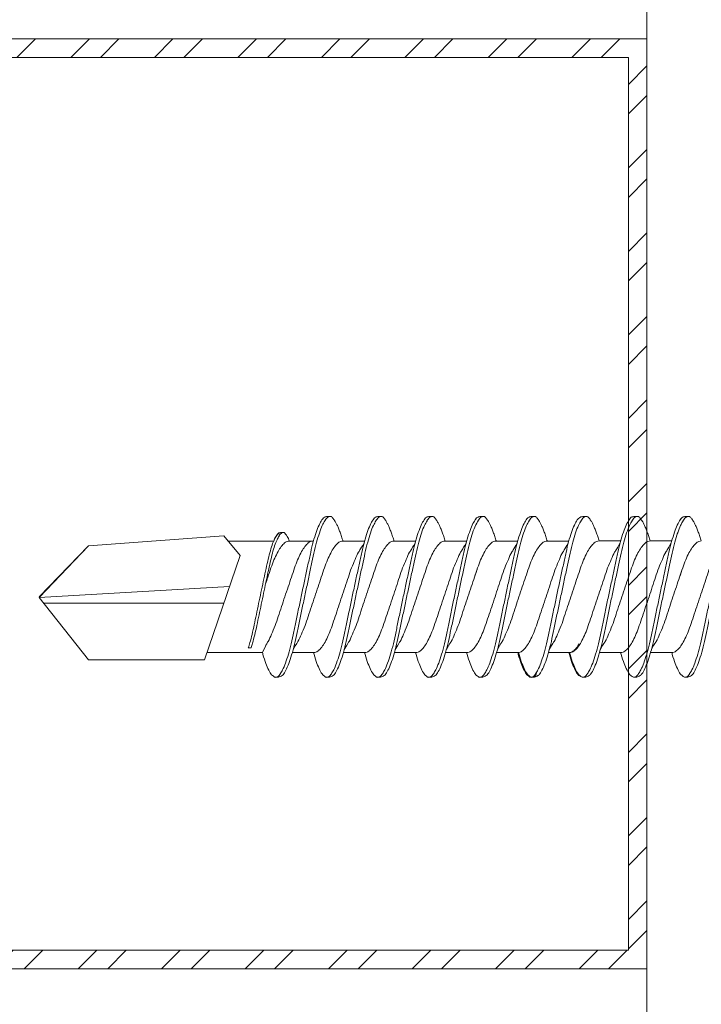
# Model space of a CAD drawing. Units: millimetres. Extents: x 1094 to 10557, y 932 to 3568.
# Drawn here: x 5043 to 5061, y 3123 to 3150 of the extents above; entities that cross this region are included whole.
import ezdxf

# ---------------------------------------------------------------- set-up
doc = ezdxf.new("R2010")
doc.units = ezdxf.units.MM
for name, color, linetype, lineweight in [('DLS_Profil', 6, 'Continuous', 0), ('DLS_Profil_C', 130, 'Continuous', 0), ('DLS_Vida', 251, 'Continuous', 0)]:
    doc.layers.add(name, color=color, linetype=linetype, lineweight=lineweight)

# ---------------------------------------------------------------- blocks, each defined once
blk = doc.blocks.new('DLS_Vida_DrillexSapkali')
at = {"color": 0, "linetype": 'Continuous', "lineweight": 15}
for p, q in [((15.033, 7.7), (14.593, 7.177)), ((15.033, 7.7), (18.672, 7.431)), ((2.986, 7.563), (3.565, 7.563)), ((4.359, 7.563), (4.939, 7.563)), ((5.755, 7.562), (6.334, 7.562)), ((7.128, 7.562), (7.707, 7.562)), ((8.501, 7.562), (9.08, 7.562)), ((9.874, 7.562), (10.453, 7.562)), ((11.247, 7.562), (11.827, 7.562)), ((12.621, 7.562), (13.265, 7.562)), ((13.691, 7.562), (14.917, 7.562)), ((18.672, 7.431), (20, 6.062)), ((14.593, 7.177), (15.549, 4.367)), ((20, 6.043), (14.877, 6.343)), ((15.029, 5.895), (19.883, 5.895)), ((18.672, 4.367), (20, 6.043)), ((2.986, 4.563), (3.555, 4.563)), ((2.986, 4.563), (3.555, 4.563)), ((4.359, 4.563), (4.929, 4.563)), ((5.732, 4.563), (6.302, 4.563)), ((5.754, 4.562), (6.302, 4.562)), ((7.127, 4.562), (7.697, 4.562)), ((8.5, 4.562), (9.07, 4.562)), ((8.5, 4.562), (9.07, 4.562)), ((9.874, 4.562), (10.444, 4.562)), ((11.247, 4.562), (11.817, 4.562)), ((12.62, 4.562), (13.19, 4.562)), ((13.993, 4.562), (15.482, 4.562)), ((14.3, 4.693), (14.374, 4.693)), ((15.549, 4.367), (18.672, 4.367))]:
    blk.add_line(p, q, dxfattribs=at)
at = {"color": 0}
blk.add_lwpolyline([(20, 6.043), (18.672, 7.431), (15.033, 7.7), (14.917, 7.562), (13.691, 7.562, 0.116833), (13.548, 7.779, 0.108838)], format="xyb", dxfattribs=at)
at = {"color": 0, "linetype": 'Continuous', "lineweight": 15}
for points, knots in [([(1.308, 8.21), (1.309, 8.21), (1.333, 8.205), (1.385, 8.136), (1.463, 8.003), (1.542, 7.803), (1.618, 7.556), (1.689, 7.26), (1.759, 6.933), (1.836, 6.577), (1.914, 6.21), (1.993, 5.836), (2.069, 5.471), (2.141, 5.12), (2.21, 4.798), (2.287, 4.513), (2.365, 4.277), (2.439, 4.098), (2.485, 4.029), (2.505, 3.998)], [0, 0, 0, 0, 0.000631, 0.063056, 0.127303, 0.189629, 0.253766, 0.316018, 0.380041, 0.442459, 0.506702, 0.569001, 0.633107, 0.695391, 0.759452, 0.821866, 0.886105, 0.948375, 1, 1, 1, 1]), ([(2.51, 8.221), (2.502, 8.215), (2.477, 8.196), (2.441, 8.152), (2.4, 8.087), (2.364, 8.021), (2.324, 7.933), (2.283, 7.831), (2.241, 7.717), (2.211, 7.624), (2.195, 7.573), (2.192, 7.563)], [0, 0, 0, 0, 0.0795762, 0.2401902, 0.3213156, 0.4307376, 0.5409359, 0.6535761, 0.7670573, 0.8755538, 0.8985204, 0.8985204, 0.8985204, 0.8985204]), ([(2.679, 8.107), (2.677, 8.112), (2.647, 8.167), (2.604, 8.202), (2.551, 8.23), (2.524, 8.224), (2.51, 8.221)], [0, 0, 0, 0, 0.0470279, 0.4920801, 0.7448018, 1, 1, 1, 1]), ([(2.682, 8.21), (2.682, 8.21), (2.706, 8.205), (2.758, 8.136), (2.836, 8.003), (2.915, 7.803), (2.991, 7.556), (3.062, 7.26), (3.132, 6.933), (3.209, 6.577), (3.287, 6.21), (3.366, 5.836), (3.443, 5.471), (3.514, 5.12), (3.583, 4.798), (3.66, 4.513), (3.738, 4.277), (3.812, 4.098), (3.858, 4.029), (3.879, 3.998)], [0, 0, 0, 0, 0.000631, 0.063056, 0.127303, 0.189629, 0.253766, 0.316018, 0.380041, 0.442459, 0.506702, 0.569001, 0.633107, 0.695391, 0.759452, 0.821866, 0.886105, 0.948375, 1, 1, 1, 1]), ([(3.884, 8.221), (3.875, 8.215), (3.85, 8.196), (3.814, 8.152), (3.773, 8.087), (3.738, 8.021), (3.697, 7.933), (3.656, 7.831), (3.615, 7.717), (3.584, 7.624), (3.568, 7.573), (3.565, 7.563)], [0, 0, 0, 0, 0.0795762, 0.2401902, 0.3213156, 0.4307376, 0.5409359, 0.6535761, 0.7670573, 0.8755538, 0.8985204, 0.8985204, 0.8985204, 0.8985204]), ([(4.053, 8.107), (4.05, 8.112), (4.02, 8.167), (3.977, 8.202), (3.924, 8.23), (3.897, 8.224), (3.884, 8.221)], [0, 0, 0, 0, 0.0470279, 0.4920801, 0.7448018, 1, 1, 1, 1]), ([(4.055, 8.21), (4.055, 8.21), (4.079, 8.205), (4.132, 8.136), (4.21, 8.003), (4.289, 7.803), (4.365, 7.556), (4.435, 7.26), (4.505, 6.933), (4.582, 6.577), (4.661, 6.21), (4.74, 5.836), (4.816, 5.471), (4.887, 5.12), (4.957, 4.798), (5.033, 4.513), (5.111, 4.277), (5.186, 4.098), (5.231, 4.029), (5.252, 3.998)], [0, 0, 0, 0, 0.000631, 0.063056, 0.127303, 0.189629, 0.253766, 0.316018, 0.380041, 0.442459, 0.506702, 0.569001, 0.633107, 0.695391, 0.759452, 0.821866, 0.886105, 0.948375, 1, 1, 1, 1]), ([(5.257, 8.221), (5.248, 8.215), (5.223, 8.196), (5.187, 8.152), (5.146, 8.087), (5.111, 8.021), (5.071, 7.933), (5.029, 7.831), (4.988, 7.717), (4.958, 7.624), (4.941, 7.573), (4.939, 7.563)], [0, 0, 0, 0, 0.0795762, 0.2401902, 0.3213156, 0.4307376, 0.5409359, 0.6535761, 0.7670573, 0.8755538, 0.8985204, 0.8985204, 0.8985204, 0.8985204]), ([(5.426, 8.107), (5.423, 8.112), (5.394, 8.167), (5.35, 8.202), (5.297, 8.23), (5.27, 8.224), (5.257, 8.221)], [0, 0, 0, 0, 0.0470279, 0.4920801, 0.7448018, 1, 1, 1, 1]), ([(5.428, 8.21), (5.49, 8.182), (5.535, 8.121), (5.605, 8.002), (5.684, 7.802), (5.76, 7.554), (5.83, 7.259), (5.9, 6.932), (5.977, 6.576), (6.056, 6.209), (6.135, 5.834), (6.211, 5.47), (6.282, 5.118), (6.352, 4.797), (6.429, 4.511), (6.507, 4.276), (6.581, 4.097), (6.626, 4.028), (6.647, 3.996)], [0.019853, 0.019853, 0.019853, 0.019853, 0.0630558, 0.1273032, 0.1896294, 0.2537656, 0.3160184, 0.3800405, 0.4424593, 0.5067016, 0.5690011, 0.633107, 0.6953908, 0.759452, 0.8218659, 0.8861046, 0.9483755, 1, 1, 1, 1]), ([(6.652, 8.22), (6.644, 8.214), (6.618, 8.195), (6.582, 8.151), (6.542, 8.086), (6.506, 8.019), (6.466, 7.932), (6.424, 7.83), (6.383, 7.716), (6.353, 7.623), (6.337, 7.571), (6.334, 7.562)], [0, 0, 0, 0, 0.0795762, 0.2401902, 0.3213156, 0.4307376, 0.5409359, 0.6535761, 0.7670573, 0.8755538, 0.8985204, 0.8985204, 0.8985204, 0.8985204]), ([(6.821, 8.106), (6.818, 8.111), (6.789, 8.166), (6.746, 8.201), (6.692, 8.228), (6.665, 8.223), (6.652, 8.22)], [0, 0, 0, 0, 0.0470279, 0.4920801, 0.7448018, 1, 1, 1, 1]), ([(6.823, 8.208), (6.823, 8.208), (6.847, 8.203), (6.9, 8.135), (6.978, 8.002), (7.057, 7.802), (7.133, 7.554), (7.204, 7.259), (7.274, 6.932), (7.351, 6.576), (7.429, 6.209), (7.508, 5.834), (7.584, 5.47), (7.656, 5.118), (7.725, 4.797), (7.802, 4.511), (7.88, 4.276), (7.954, 4.097), (8, 4.028), (8.02, 3.996)], [0, 0, 0, 0, 0.000631, 0.063056, 0.127303, 0.189629, 0.253766, 0.316018, 0.380041, 0.442459, 0.506702, 0.569001, 0.633107, 0.695391, 0.759452, 0.821866, 0.886105, 0.948375, 1, 1, 1, 1]), ([(8.025, 8.22), (8.017, 8.214), (7.991, 8.195), (7.955, 8.151), (7.915, 8.086), (7.879, 8.019), (7.839, 7.932), (7.798, 7.83), (7.756, 7.716), (7.726, 7.623), (7.71, 7.571), (7.707, 7.562)], [0, 0, 0, 0, 0.0795762, 0.2401902, 0.3213156, 0.4307376, 0.5409359, 0.6535761, 0.7670573, 0.8755538, 0.8985204, 0.8985204, 0.8985204, 0.8985204]), ([(8.194, 8.106), (8.191, 8.111), (8.162, 8.166), (8.119, 8.201), (8.065, 8.228), (8.039, 8.223), (8.025, 8.22)], [0, 0, 0, 0, 0.0470279, 0.4920801, 0.7448018, 1, 1, 1, 1]), ([(8.196, 8.208), (8.197, 8.208), (8.221, 8.203), (8.273, 8.135), (8.351, 8.002), (8.43, 7.802), (8.506, 7.554), (8.577, 7.259), (8.647, 6.932), (8.724, 6.576), (8.802, 6.209), (8.881, 5.834), (8.957, 5.47), (9.029, 5.118), (9.098, 4.797), (9.175, 4.511), (9.253, 4.276), (9.327, 4.097), (9.373, 4.028), (9.393, 3.996)], [0, 0, 0, 0, 0.000631, 0.063056, 0.127303, 0.189629, 0.253766, 0.316018, 0.380041, 0.442459, 0.506702, 0.569001, 0.633107, 0.695391, 0.759452, 0.821866, 0.886105, 0.948375, 1, 1, 1, 1]), ([(9.398, 8.22), (9.39, 8.214), (9.365, 8.195), (9.329, 8.151), (9.288, 8.086), (9.252, 8.019), (9.212, 7.932), (9.171, 7.83), (9.129, 7.716), (9.099, 7.623), (9.083, 7.571), (9.08, 7.562)], [0, 0, 0, 0, 0.0795762, 0.2401902, 0.3213156, 0.4307376, 0.5409359, 0.6535761, 0.7670573, 0.8755538, 0.8985204, 0.8985204, 0.8985204, 0.8985204]), ([(9.567, 8.106), (9.565, 8.111), (9.535, 8.166), (9.492, 8.201), (9.439, 8.228), (9.412, 8.223), (9.398, 8.22)], [0, 0, 0, 0, 0.0470279, 0.4920801, 0.7448018, 1, 1, 1, 1]), ([(9.57, 8.208), (9.57, 8.208), (9.594, 8.203), (9.646, 8.135), (9.724, 8.002), (9.803, 7.802), (9.88, 7.554), (9.95, 7.259), (10.02, 6.932), (10.097, 6.576), (10.175, 6.209), (10.254, 5.834), (10.331, 5.47), (10.402, 5.118), (10.471, 4.797), (10.548, 4.511), (10.626, 4.276), (10.7, 4.097), (10.746, 4.028), (10.767, 3.996)], [0, 0, 0, 0, 0.000631, 0.063056, 0.127303, 0.189629, 0.253766, 0.316018, 0.380041, 0.442459, 0.506702, 0.569001, 0.633107, 0.695391, 0.759452, 0.821866, 0.886105, 0.948375, 1, 1, 1, 1]), ([(10.772, 8.22), (10.763, 8.214), (10.738, 8.195), (10.702, 8.151), (10.661, 8.086), (10.626, 8.019), (10.585, 7.932), (10.544, 7.83), (10.503, 7.716), (10.472, 7.623), (10.456, 7.571), (10.453, 7.562)], [0, 0, 0, 0, 0.0795762, 0.2401902, 0.3213156, 0.4307376, 0.5409359, 0.6535761, 0.7670573, 0.8755538, 0.8985204, 0.8985204, 0.8985204, 0.8985204]), ([(10.941, 8.106), (10.938, 8.111), (10.908, 8.166), (10.865, 8.201), (10.812, 8.228), (10.785, 8.223), (10.772, 8.22)], [0, 0, 0, 0, 0.0470279, 0.4920801, 0.7448018, 1, 1, 1, 1]), ([(10.943, 8.208), (10.943, 8.208), (10.967, 8.203), (11.02, 8.135), (11.098, 8.002), (11.177, 7.802), (11.253, 7.554), (11.323, 7.259), (11.393, 6.932), (11.47, 6.576), (11.549, 6.209), (11.628, 5.834), (11.704, 5.47), (11.775, 5.118), (11.845, 4.797), (11.922, 4.511), (11.999, 4.276), (12.074, 4.097), (12.119, 4.028), (12.14, 3.996)], [0, 0, 0, 0, 0.000631, 0.063056, 0.127303, 0.189629, 0.253766, 0.316018, 0.380041, 0.442459, 0.506702, 0.569001, 0.633107, 0.695391, 0.759452, 0.821866, 0.886105, 0.948375, 1, 1, 1, 1]), ([(12.145, 8.22), (12.136, 8.214), (12.111, 8.195), (12.075, 8.151), (12.034, 8.086), (11.999, 8.019), (11.959, 7.932), (11.917, 7.83), (11.876, 7.716), (11.846, 7.623), (11.829, 7.571), (11.827, 7.562)], [0, 0, 0, 0, 0.0795762, 0.2401902, 0.3213156, 0.4307376, 0.5409359, 0.6535761, 0.7670573, 0.8755538, 0.8985204, 0.8985204, 0.8985204, 0.8985204]), ([(12.314, 8.106), (12.311, 8.111), (12.282, 8.166), (12.238, 8.201), (12.185, 8.228), (12.158, 8.223), (12.145, 8.22)], [0, 0, 0, 0, 0.0470279, 0.4920801, 0.7448018, 1, 1, 1, 1]), ([(12.316, 8.208), (12.316, 8.208), (12.34, 8.203), (12.393, 8.135), (12.471, 8.002), (12.55, 7.802), (12.626, 7.554), (12.697, 7.259), (12.767, 6.932), (12.844, 6.576), (12.922, 6.209), (13.001, 5.834), (13.077, 5.47), (13.149, 5.118), (13.218, 4.797), (13.295, 4.511), (13.373, 4.276), (13.447, 4.097), (13.493, 4.028), (13.513, 3.996)], [0, 0, 0, 0, 0.000631, 0.063056, 0.127303, 0.189629, 0.253766, 0.316018, 0.380041, 0.442459, 0.506702, 0.569001, 0.633107, 0.695391, 0.759452, 0.821866, 0.886105, 0.948375, 1, 1, 1, 1]), ([(12.316, 8.208), (12.316, 8.208), (12.34, 8.203), (12.393, 8.135), (12.471, 8.002), (12.55, 7.802), (12.626, 7.554), (12.697, 7.259), (12.767, 6.932), (12.844, 6.576), (12.922, 6.209), (13.001, 5.834), (13.077, 5.47), (13.149, 5.118), (13.218, 4.797), (13.295, 4.511), (13.373, 4.276), (13.447, 4.097), (13.493, 4.028), (13.513, 3.996)], [0, 0, 0, 0, 0.000631, 0.063056, 0.127303, 0.189629, 0.253766, 0.316018, 0.380041, 0.442459, 0.506702, 0.569001, 0.633107, 0.695391, 0.759452, 0.821866, 0.886105, 0.948375, 1, 1, 1, 1]), ([(2.459, 3.946), (2.45, 3.953), (2.417, 3.977), (2.356, 4.084), (2.278, 4.262), (2.199, 4.498), (2.122, 4.779), (2.052, 5.101), (1.982, 5.447), (1.905, 5.814), (1.827, 6.185), (1.748, 6.556), (1.671, 6.91), (1.6, 7.242), (1.531, 7.537), (1.454, 7.788), (1.379, 7.985), (1.329, 8.068), (1.306, 8.107)], [0, 0, 0, 0, 0.025187, 0.089635, 0.155947, 0.220726, 0.287396, 0.351929, 0.418303, 0.482772, 0.54911, 0.613886, 0.680552, 0.745065, 0.81142, 0.875909, 0.94227, 1, 1, 1, 1]), ([(3.832, 3.946), (3.823, 3.953), (3.791, 3.977), (3.729, 4.084), (3.651, 4.262), (3.572, 4.498), (3.496, 4.779), (3.426, 5.101), (3.355, 5.447), (3.278, 5.814), (3.2, 6.185), (3.121, 6.556), (3.044, 6.91), (2.973, 7.242), (2.904, 7.537), (2.827, 7.788), (2.752, 7.985), (2.702, 8.068), (2.679, 8.107)], [0, 0, 0, 0, 0.025187, 0.089635, 0.155947, 0.220726, 0.287396, 0.351929, 0.418303, 0.482772, 0.54911, 0.613886, 0.680552, 0.745065, 0.81142, 0.875909, 0.94227, 1, 1, 1, 1]), ([(2.705, 8.197), (2.722, 8.183), (2.766, 8.123), (2.836, 8.003), (2.915, 7.803), (2.991, 7.556), (3.062, 7.26), (3.132, 6.933), (3.209, 6.577), (3.287, 6.21), (3.366, 5.836), (3.443, 5.471), (3.514, 5.12), (3.583, 4.798), (3.66, 4.513), (3.738, 4.277), (3.812, 4.098), (3.858, 4.029), (3.879, 3.998)], [0.019853, 0.019853, 0.019853, 0.019853, 0.0630558, 0.1273032, 0.1896294, 0.2537656, 0.3160184, 0.3800405, 0.4424593, 0.5067016, 0.5690011, 0.633107, 0.6953908, 0.759452, 0.8218659, 0.8861046, 0.9483755, 1, 1, 1, 1]), ([(3.832, 3.946), (3.823, 3.953), (3.791, 3.977), (3.729, 4.084), (3.651, 4.262), (3.572, 4.498), (3.496, 4.779), (3.426, 5.101), (3.355, 5.447), (3.278, 5.814), (3.2, 6.185), (3.121, 6.556), (3.044, 6.91), (2.973, 7.242), (2.904, 7.537), (2.827, 7.788), (2.76, 7.963), (2.719, 8.038), (2.705, 8.064)], [0, 0, 0, 0, 0.0251867, 0.0896345, 0.1559466, 0.2207256, 0.2873965, 0.3519286, 0.4183026, 0.4827722, 0.5491095, 0.6138857, 0.6805521, 0.7450646, 0.8114195, 0.8759089, 0.9422696, 0.9786945, 0.9786945, 0.9786945, 0.9786945]), ([(5.206, 3.946), (5.196, 3.953), (5.164, 3.977), (5.102, 4.084), (5.024, 4.262), (4.945, 4.498), (4.869, 4.779), (4.799, 5.101), (4.728, 5.447), (4.651, 5.814), (4.573, 6.185), (4.494, 6.556), (4.418, 6.91), (4.347, 7.242), (4.277, 7.537), (4.2, 7.788), (4.125, 7.985), (4.076, 8.068), (4.053, 8.107)], [0, 0, 0, 0, 0.025187, 0.089635, 0.155947, 0.220726, 0.287396, 0.351929, 0.418303, 0.482772, 0.54911, 0.613886, 0.680552, 0.745065, 0.81142, 0.875909, 0.94227, 1, 1, 1, 1]), ([(6.579, 3.946), (6.57, 3.953), (6.537, 3.977), (6.475, 4.084), (6.397, 4.262), (6.318, 4.498), (6.242, 4.779), (6.172, 5.101), (6.102, 5.447), (6.025, 5.814), (5.946, 6.185), (5.867, 6.556), (5.791, 6.91), (5.72, 7.242), (5.65, 7.537), (5.574, 7.788), (5.498, 7.985), (5.449, 8.068), (5.426, 8.107)], [0, 0, 0, 0, 0.025187, 0.089635, 0.155947, 0.220726, 0.287396, 0.351929, 0.418303, 0.482772, 0.54911, 0.613886, 0.680552, 0.745065, 0.81142, 0.875909, 0.94227, 1, 1, 1, 1]), ([(7.974, 3.945), (7.965, 3.951), (7.932, 3.976), (7.871, 4.083), (7.792, 4.26), (7.714, 4.497), (7.637, 4.777), (7.567, 5.1), (7.497, 5.446), (7.42, 5.812), (7.342, 6.183), (7.263, 6.554), (7.186, 6.908), (7.115, 7.24), (7.045, 7.535), (6.969, 7.787), (6.893, 7.984), (6.844, 8.067), (6.821, 8.106)], [0, 0, 0, 0, 0.025187, 0.089635, 0.155947, 0.220726, 0.287396, 0.351929, 0.418303, 0.482772, 0.54911, 0.613886, 0.680552, 0.745065, 0.81142, 0.875909, 0.94227, 1, 1, 1, 1]), ([(9.347, 3.945), (9.338, 3.951), (9.305, 3.976), (9.244, 4.083), (9.166, 4.26), (9.087, 4.497), (9.011, 4.777), (8.94, 5.1), (8.87, 5.446), (8.793, 5.812), (8.715, 6.183), (8.636, 6.554), (8.559, 6.908), (8.488, 7.24), (8.419, 7.535), (8.342, 7.787), (8.267, 7.984), (8.217, 8.067), (8.194, 8.106)], [0, 0, 0, 0, 0.025187, 0.089635, 0.155947, 0.220726, 0.287396, 0.351929, 0.418303, 0.482772, 0.54911, 0.613886, 0.680552, 0.745065, 0.81142, 0.875909, 0.94227, 1, 1, 1, 1]), ([(8.22, 8.196), (8.237, 8.182), (8.281, 8.121), (8.351, 8.002), (8.43, 7.802), (8.506, 7.554), (8.577, 7.259), (8.647, 6.932), (8.724, 6.576), (8.802, 6.209), (8.881, 5.834), (8.957, 5.47), (9.029, 5.118), (9.098, 4.797), (9.175, 4.511), (9.253, 4.276), (9.327, 4.097), (9.373, 4.028), (9.393, 3.996)], [0.019853, 0.019853, 0.019853, 0.019853, 0.0630558, 0.1273032, 0.1896294, 0.2537656, 0.3160184, 0.3800405, 0.4424593, 0.5067016, 0.5690011, 0.633107, 0.6953908, 0.759452, 0.8218659, 0.8861046, 0.9483755, 1, 1, 1, 1]), ([(9.347, 3.945), (9.338, 3.951), (9.305, 3.976), (9.244, 4.083), (9.166, 4.26), (9.087, 4.497), (9.011, 4.777), (8.94, 5.1), (8.87, 5.446), (8.793, 5.812), (8.715, 6.183), (8.636, 6.554), (8.559, 6.908), (8.488, 7.24), (8.419, 7.535), (8.342, 7.787), (8.275, 7.961), (8.234, 8.037), (8.22, 8.062)], [0, 0, 0, 0, 0.0251867, 0.0896345, 0.1559466, 0.2207256, 0.2873965, 0.3519286, 0.4183026, 0.4827722, 0.5491095, 0.6138857, 0.6805521, 0.7450646, 0.8114195, 0.8759089, 0.9422696, 0.9786945, 0.9786945, 0.9786945, 0.9786945]), ([(10.72, 3.945), (10.711, 3.951), (10.679, 3.976), (10.617, 4.083), (10.539, 4.26), (10.46, 4.497), (10.384, 4.777), (10.314, 5.1), (10.243, 5.446), (10.166, 5.812), (10.088, 6.183), (10.009, 6.554), (9.933, 6.908), (9.862, 7.24), (9.792, 7.535), (9.715, 7.787), (9.64, 7.984), (9.59, 8.067), (9.567, 8.106)], [0, 0, 0, 0, 0.025187, 0.089635, 0.155947, 0.220726, 0.287396, 0.351929, 0.418303, 0.482772, 0.54911, 0.613886, 0.680552, 0.745065, 0.81142, 0.875909, 0.94227, 1, 1, 1, 1]), ([(12.094, 3.945), (12.085, 3.951), (12.052, 3.976), (11.99, 4.083), (11.912, 4.26), (11.833, 4.497), (11.757, 4.777), (11.687, 5.1), (11.616, 5.446), (11.539, 5.812), (11.461, 6.183), (11.382, 6.554), (11.306, 6.908), (11.235, 7.24), (11.165, 7.535), (11.088, 7.787), (11.013, 7.984), (10.964, 8.067), (10.941, 8.106)], [0, 0, 0, 0, 0.025187, 0.089635, 0.155947, 0.220726, 0.287396, 0.351929, 0.418303, 0.482772, 0.54911, 0.613886, 0.680552, 0.745065, 0.81142, 0.875909, 0.94227, 1, 1, 1, 1]), ([(13.467, 3.945), (13.458, 3.951), (13.425, 3.976), (13.363, 4.083), (13.285, 4.26), (13.207, 4.497), (13.13, 4.777), (13.06, 5.1), (12.99, 5.446), (12.913, 5.812), (12.834, 6.183), (12.755, 6.554), (12.679, 6.908), (12.608, 7.24), (12.538, 7.535), (12.462, 7.787), (12.386, 7.984), (12.337, 8.067), (12.314, 8.106)], [0, 0, 0, 0, 0.025187, 0.089635, 0.155947, 0.220726, 0.287396, 0.351929, 0.418303, 0.482772, 0.54911, 0.613886, 0.680552, 0.745065, 0.81142, 0.875909, 0.94227, 1, 1, 1, 1]), ([(13.467, 3.945), (13.458, 3.951), (13.425, 3.976), (13.363, 4.083), (13.285, 4.26), (13.207, 4.497), (13.13, 4.777), (13.06, 5.1), (12.99, 5.446), (12.913, 5.812), (12.834, 6.183), (12.755, 6.554), (12.679, 6.908), (12.608, 7.24), (12.538, 7.535), (12.462, 7.787), (12.386, 7.984), (12.337, 8.067), (12.314, 8.106)], [0, 0, 0, 0, 0.025187, 0.089635, 0.155947, 0.220726, 0.287396, 0.351929, 0.418303, 0.482772, 0.54911, 0.613886, 0.680552, 0.745065, 0.81142, 0.875909, 0.94227, 1, 1, 1, 1]), ([(13.411, 7.789), (13.404, 7.784), (13.384, 7.769), (13.355, 7.733), (13.323, 7.681), (13.295, 7.629), (13.275, 7.585), (13.265, 7.562)], [0, 0, 0, 0, 0.0795762, 0.2401902, 0.3213156, 0.4307376, 0.5328097, 0.5328097, 0.5328097, 0.5328097]), ([(13.546, 7.697), (13.544, 7.701), (13.521, 7.745), (13.486, 7.773), (13.443, 7.795), (13.422, 7.791), (13.411, 7.789)], [0, 0, 0, 0, 0.0470279, 0.4920801, 0.7448018, 1, 1, 1, 1]), ([(14.3, 4.693), (14.287, 4.731), (14.253, 4.838), (14.199, 5.034), (14.143, 5.292), (14.087, 5.569), (14.025, 5.862), (13.963, 6.159), (13.9, 6.456), (13.838, 6.739), (13.782, 7.005), (13.726, 7.241), (13.665, 7.442), (13.604, 7.599), (13.565, 7.666), (13.546, 7.697)], [0.179842, 0.179842, 0.179842, 0.179842, 0.2207256, 0.2873965, 0.3519286, 0.4183026, 0.4827722, 0.5491095, 0.6138857, 0.6805521, 0.7450646, 0.8114195, 0.8759089, 0.9422696, 1, 1, 1, 1]), ([(13.548, 7.779), (13.548, 7.779), (13.567, 7.775), (13.61, 7.72), (13.672, 7.614), (13.735, 7.454), (13.796, 7.256), (13.852, 7.02), (13.909, 6.758), (13.97, 6.473), (14.033, 6.18), (14.096, 5.88), (14.157, 5.588), (14.214, 5.307), (14.27, 5.05), (14.325, 4.845), (14.36, 4.736), (14.374, 4.693)], [0, 0, 0, 0, 0.0006308, 0.0630558, 0.1273032, 0.1896294, 0.2537656, 0.3160184, 0.3800405, 0.4424593, 0.5067016, 0.5690011, 0.633107, 0.6953908, 0.759452, 0.8218659, 0.8661563, 0.8661563, 0.8661563, 0.8661563]), ([(1.626, 7.515), (1.738, 7.313), (1.804, 7.233), (1.859, 7.073), (1.968, 6.847), (2.048, 6.594), (2.135, 6.332), (2.225, 6.061), (2.314, 5.793), (2.403, 5.531), (2.485, 5.286), (2.566, 5.066), (2.653, 4.882), (2.743, 4.734), (2.832, 4.629), (2.915, 4.568), (2.964, 4.565), (2.986, 4.563)], [0.0046437, 0.0046437, 0.0046437, 0.0046437, 0.0352634, 0.1048323, 0.1764445, 0.245064, 0.3156689, 0.3842468, 0.4547277, 0.5242974, 0.5959126, 0.6645017, 0.7350747, 0.803639, 0.8741048, 0.9436747, 1, 1, 1, 1]), ([(3.532, 4.647), (3.438, 4.817), (3.373, 4.896), (3.319, 5.054), (3.21, 5.28), (3.13, 5.533), (3.043, 5.795), (2.953, 6.066), (2.863, 6.334), (2.774, 6.596), (2.693, 6.841), (2.612, 7.061), (2.525, 7.245), (2.435, 7.393), (2.346, 7.497), (2.263, 7.559), (2.214, 7.562), (2.192, 7.563)], [0.006526, 0.006526, 0.006526, 0.006526, 0.0352634, 0.1048323, 0.1764445, 0.245064, 0.3156689, 0.3842468, 0.4547277, 0.5242974, 0.5959126, 0.6645017, 0.7350747, 0.803639, 0.8741048, 0.9436747, 1, 1, 1, 1]), ([(2.999, 7.515), (3.111, 7.313), (3.177, 7.233), (3.232, 7.073), (3.341, 6.847), (3.421, 6.594), (3.508, 6.332), (3.598, 6.061), (3.688, 5.793), (3.777, 5.531), (3.858, 5.286), (3.939, 5.066), (4.026, 4.882), (4.116, 4.734), (4.205, 4.629), (4.288, 4.568), (4.337, 4.565), (4.359, 4.563)], [0.0046437, 0.0046437, 0.0046437, 0.0046437, 0.0352634, 0.1048323, 0.1764445, 0.245064, 0.3156689, 0.3842468, 0.4547277, 0.5242974, 0.5959126, 0.6645017, 0.7350747, 0.803639, 0.8741048, 0.9436747, 1, 1, 1, 1]), ([(4.905, 4.647), (4.811, 4.817), (4.746, 4.896), (4.692, 5.054), (4.583, 5.28), (4.503, 5.533), (4.416, 5.795), (4.326, 6.066), (4.237, 6.334), (4.148, 6.596), (4.066, 6.841), (3.985, 7.061), (3.898, 7.245), (3.808, 7.393), (3.719, 7.497), (3.636, 7.559), (3.587, 7.562), (3.565, 7.563)], [0.006526, 0.006526, 0.006526, 0.006526, 0.0352634, 0.1048323, 0.1764445, 0.245064, 0.3156689, 0.3842468, 0.4547277, 0.5242974, 0.5959126, 0.6645017, 0.7350747, 0.803639, 0.8741048, 0.9436747, 1, 1, 1, 1]), ([(4.372, 7.515), (4.484, 7.313), (4.551, 7.233), (4.606, 7.073), (4.714, 6.847), (4.795, 6.594), (4.882, 6.332), (4.971, 6.061), (5.061, 5.793), (5.15, 5.531), (5.232, 5.286), (5.312, 5.066), (5.399, 4.882), (5.489, 4.734), (5.579, 4.629), (5.661, 4.568), (5.71, 4.565), (5.732, 4.563)], [0.0046437, 0.0046437, 0.0046437, 0.0046437, 0.0352634, 0.1048323, 0.1764445, 0.245064, 0.3156689, 0.3842468, 0.4547277, 0.5242974, 0.5959126, 0.6645017, 0.7350747, 0.803639, 0.8741048, 0.9436747, 1, 1, 1, 1]), ([(6.279, 4.647), (6.184, 4.817), (6.12, 4.896), (6.065, 5.054), (5.956, 5.28), (5.876, 5.533), (5.789, 5.795), (5.699, 6.066), (5.61, 6.334), (5.521, 6.596), (5.439, 6.841), (5.358, 7.061), (5.271, 7.245), (5.182, 7.393), (5.092, 7.497), (5.009, 7.559), (4.96, 7.562), (4.939, 7.563)], [0.006526, 0.006526, 0.006526, 0.006526, 0.0352634, 0.1048323, 0.1764445, 0.245064, 0.3156689, 0.3842468, 0.4547277, 0.5242974, 0.5959126, 0.6645017, 0.7350747, 0.803639, 0.8741048, 0.9436747, 1, 1, 1, 1]), ([(5.768, 7.514), (5.879, 7.312), (5.946, 7.231), (6.001, 7.072), (6.109, 6.845), (6.19, 6.592), (6.277, 6.33), (6.366, 6.06), (6.456, 5.792), (6.545, 5.529), (6.627, 5.285), (6.708, 5.065), (6.795, 4.881), (6.884, 4.733), (6.974, 4.628), (7.056, 4.566), (7.105, 4.563), (7.127, 4.562)], [0.0046437, 0.0046437, 0.0046437, 0.0046437, 0.0352634, 0.1048323, 0.1764445, 0.245064, 0.3156689, 0.3842468, 0.4547277, 0.5242974, 0.5959126, 0.6645017, 0.7350747, 0.803639, 0.8741048, 0.9436747, 1, 1, 1, 1]), ([(7.674, 4.646), (7.579, 4.816), (7.515, 4.895), (7.46, 5.053), (7.352, 5.279), (7.271, 5.532), (7.184, 5.794), (7.095, 6.064), (7.005, 6.332), (6.916, 6.595), (6.834, 6.839), (6.753, 7.06), (6.666, 7.243), (6.577, 7.391), (6.487, 7.496), (6.404, 7.558), (6.356, 7.561), (6.334, 7.562)], [0.006526, 0.006526, 0.006526, 0.006526, 0.0352634, 0.1048323, 0.1764445, 0.245064, 0.3156689, 0.3842468, 0.4547277, 0.5242974, 0.5959126, 0.6645017, 0.7350747, 0.803639, 0.8741048, 0.9436747, 1, 1, 1, 1]), ([(7.141, 7.514), (7.252, 7.312), (7.319, 7.231), (7.374, 7.072), (7.483, 6.845), (7.563, 6.592), (7.65, 6.33), (7.74, 6.06), (7.829, 5.792), (7.918, 5.529), (8, 5.285), (8.081, 5.065), (8.168, 4.881), (8.258, 4.733), (8.347, 4.628), (8.43, 4.566), (8.479, 4.563), (8.5, 4.562)], [0.0046437, 0.0046437, 0.0046437, 0.0046437, 0.0352634, 0.1048323, 0.1764445, 0.245064, 0.3156689, 0.3842468, 0.4547277, 0.5242974, 0.5959126, 0.6645017, 0.7350747, 0.803639, 0.8741048, 0.9436747, 1, 1, 1, 1]), ([(9.047, 4.646), (8.953, 4.816), (8.888, 4.895), (8.833, 5.053), (8.725, 5.279), (8.644, 5.532), (8.557, 5.794), (8.468, 6.064), (8.378, 6.332), (8.289, 6.595), (8.207, 6.839), (8.127, 7.06), (8.04, 7.243), (7.95, 7.391), (7.86, 7.496), (7.778, 7.558), (7.729, 7.561), (7.707, 7.562)], [0.006526, 0.006526, 0.006526, 0.006526, 0.0352634, 0.1048323, 0.1764445, 0.245064, 0.3156689, 0.3842468, 0.4547277, 0.5242974, 0.5959126, 0.6645017, 0.7350747, 0.803639, 0.8741048, 0.9436747, 1, 1, 1, 1]), ([(8.514, 7.514), (8.626, 7.312), (8.692, 7.231), (8.747, 7.072), (8.856, 6.845), (8.936, 6.592), (9.023, 6.33), (9.113, 6.06), (9.202, 5.792), (9.291, 5.529), (9.373, 5.285), (9.454, 5.065), (9.541, 4.881), (9.631, 4.733), (9.72, 4.628), (9.803, 4.566), (9.852, 4.563), (9.874, 4.562)], [0.0046437, 0.0046437, 0.0046437, 0.0046437, 0.0352634, 0.1048323, 0.1764445, 0.245064, 0.3156689, 0.3842468, 0.4547277, 0.5242974, 0.5959126, 0.6645017, 0.7350747, 0.803639, 0.8741048, 0.9436747, 1, 1, 1, 1]), ([(10.42, 4.646), (10.326, 4.816), (10.261, 4.895), (10.207, 5.053), (10.098, 5.279), (10.018, 5.532), (9.931, 5.794), (9.841, 6.064), (9.751, 6.332), (9.662, 6.595), (9.581, 6.839), (9.5, 7.06), (9.413, 7.243), (9.323, 7.391), (9.234, 7.496), (9.151, 7.558), (9.102, 7.561), (9.08, 7.562)], [0.006526, 0.006526, 0.006526, 0.006526, 0.0352634, 0.1048323, 0.1764445, 0.245064, 0.3156689, 0.3842468, 0.4547277, 0.5242974, 0.5959126, 0.6645017, 0.7350747, 0.803639, 0.8741048, 0.9436747, 1, 1, 1, 1]), ([(9.887, 7.514), (9.999, 7.312), (10.065, 7.231), (10.12, 7.072), (10.229, 6.845), (10.309, 6.592), (10.396, 6.33), (10.486, 6.06), (10.576, 5.792), (10.665, 5.529), (10.747, 5.285), (10.827, 5.065), (10.914, 4.881), (11.004, 4.733), (11.093, 4.628), (11.176, 4.566), (11.225, 4.563), (11.247, 4.562)], [0.0046437, 0.0046437, 0.0046437, 0.0046437, 0.0352634, 0.1048323, 0.1764445, 0.245064, 0.3156689, 0.3842468, 0.4547277, 0.5242974, 0.5959126, 0.6645017, 0.7350747, 0.803639, 0.8741048, 0.9436747, 1, 1, 1, 1]), ([(11.794, 4.646), (11.699, 4.816), (11.634, 4.895), (11.58, 5.053), (11.471, 5.279), (11.391, 5.532), (11.304, 5.794), (11.214, 6.064), (11.125, 6.332), (11.036, 6.595), (10.954, 6.839), (10.873, 7.06), (10.786, 7.243), (10.696, 7.391), (10.607, 7.496), (10.524, 7.558), (10.475, 7.561), (10.453, 7.562)], [0.006526, 0.006526, 0.006526, 0.006526, 0.0352634, 0.1048323, 0.1764445, 0.245064, 0.3156689, 0.3842468, 0.4547277, 0.5242974, 0.5959126, 0.6645017, 0.7350747, 0.803639, 0.8741048, 0.9436747, 1, 1, 1, 1]), ([(11.26, 7.514), (11.372, 7.312), (11.439, 7.231), (11.494, 7.072), (11.602, 6.845), (11.683, 6.592), (11.77, 6.33), (11.859, 6.06), (11.949, 5.792), (12.038, 5.529), (12.12, 5.285), (12.2, 5.065), (12.287, 4.881), (12.377, 4.733), (12.467, 4.628), (12.549, 4.566), (12.598, 4.563), (12.62, 4.562)], [0.0046437, 0.0046437, 0.0046437, 0.0046437, 0.0352634, 0.1048323, 0.1764445, 0.245064, 0.3156689, 0.3842468, 0.4547277, 0.5242974, 0.5959126, 0.6645017, 0.7350747, 0.803639, 0.8741048, 0.9436747, 1, 1, 1, 1]), ([(13.167, 4.646), (13.072, 4.816), (13.008, 4.895), (12.953, 5.053), (12.845, 5.279), (12.764, 5.532), (12.677, 5.794), (12.587, 6.064), (12.498, 6.332), (12.409, 6.595), (12.327, 6.839), (12.246, 7.06), (12.159, 7.243), (12.07, 7.391), (11.98, 7.496), (11.897, 7.558), (11.849, 7.561), (11.827, 7.562)], [0.006526, 0.006526, 0.006526, 0.006526, 0.0352634, 0.1048323, 0.1764445, 0.245064, 0.3156689, 0.3842468, 0.4547277, 0.5242974, 0.5959126, 0.6645017, 0.7350747, 0.803639, 0.8741048, 0.9436747, 1, 1, 1, 1]), ([(13.993, 4.562), (13.876, 4.816), (13.811, 4.895), (13.757, 5.053), (13.648, 5.279), (13.567, 5.532), (13.481, 5.794), (13.391, 6.064), (13.301, 6.332), (13.212, 6.595), (13.13, 6.839), (13.05, 7.06), (12.963, 7.243), (12.873, 7.391), (12.783, 7.496), (12.701, 7.558), (12.652, 7.561), (12.63, 7.562)], [0.006526, 0.006526, 0.006526, 0.006526, 0.0352634, 0.1048323, 0.1764445, 0.245064, 0.3156689, 0.3842468, 0.4547277, 0.5242974, 0.5959126, 0.6645017, 0.7350747, 0.803639, 0.8741048, 0.9436747, 1, 1, 1, 1]), ([(13.909, 6.412), (13.889, 6.472), (13.839, 6.62), (13.765, 6.839), (13.684, 7.06), (13.597, 7.243), (13.508, 7.391), (13.418, 7.496), (13.335, 7.558), (13.287, 7.561), (13.265, 7.562)], [0.4759491, 0.4759491, 0.4759491, 0.4759491, 0.5242974, 0.5959126, 0.6645017, 0.7350747, 0.803639, 0.8741048, 0.9436747, 1, 1, 1, 1]), ([(3.532, 4.647), (3.438, 4.817), (3.373, 4.896), (3.319, 5.054), (3.21, 5.28), (3.13, 5.533), (3.043, 5.795), (2.953, 6.066), (2.863, 6.334), (2.779, 6.582), (2.728, 6.734), (2.705, 6.802)], [0.006526, 0.006526, 0.006526, 0.006526, 0.0352634, 0.1048323, 0.1764445, 0.245064, 0.3156689, 0.3842468, 0.4547277, 0.5242974, 0.5845513, 0.5845513, 0.5845513, 0.5845513]), ([(9.047, 4.646), (8.953, 4.816), (8.888, 4.895), (8.833, 5.053), (8.725, 5.279), (8.644, 5.532), (8.557, 5.794), (8.468, 6.064), (8.378, 6.332), (8.294, 6.581), (8.243, 6.733), (8.22, 6.801)], [0.006526, 0.006526, 0.006526, 0.006526, 0.0352634, 0.1048323, 0.1764445, 0.245064, 0.3156689, 0.3842468, 0.4547277, 0.5242974, 0.5845513, 0.5845513, 0.5845513, 0.5845513]), ([(2.705, 4.799), (2.717, 4.779), (2.76, 4.714), (2.832, 4.629), (2.915, 4.568), (2.964, 4.565), (2.986, 4.563)], [0.7747596, 0.7747596, 0.7747596, 0.7747596, 0.803639, 0.8741048, 0.9436747, 1, 1, 1, 1]), ([(5.473, 4.797), (5.486, 4.777), (5.528, 4.713), (5.6, 4.628), (5.683, 4.566), (5.732, 4.563), (5.754, 4.562)], [0.7747596, 0.7747596, 0.7747596, 0.7747596, 0.803639, 0.8741048, 0.9436747, 1, 1, 1, 1]), ([(8.22, 4.797), (8.232, 4.777), (8.275, 4.713), (8.347, 4.628), (8.43, 4.566), (8.479, 4.563), (8.5, 4.562)], [0.7747596, 0.7747596, 0.7747596, 0.7747596, 0.803639, 0.8741048, 0.9436747, 1, 1, 1, 1]), ([(2.7, 3.938), (2.713, 3.947), (2.75, 3.973), (2.816, 4.085), (2.895, 4.267), (2.952, 4.436), (2.981, 4.546), (2.986, 4.563)], [0, 0, 0, 0, 0.1191986, 0.3645337, 0.6022444, 0.8468262, 0.8926811, 0.8926811, 0.8926811, 0.8926811]), ([(2.7, 3.938), (2.713, 3.947), (2.75, 3.973), (2.816, 4.085), (2.895, 4.267), (2.952, 4.436), (2.981, 4.546), (2.986, 4.563)], [0, 0, 0, 0, 0.1191986, 0.3645337, 0.6022444, 0.8468262, 0.8926811, 0.8926811, 0.8926811, 0.8926811]), ([(4.074, 3.938), (4.086, 3.947), (4.124, 3.973), (4.189, 4.085), (4.268, 4.267), (4.325, 4.436), (4.354, 4.546), (4.359, 4.563)], [0, 0, 0, 0, 0.1191986, 0.3645337, 0.6022444, 0.8468262, 0.8926811, 0.8926811, 0.8926811, 0.8926811]), ([(4.074, 3.938), (4.086, 3.947), (4.124, 3.973), (4.189, 4.085), (4.268, 4.267), (4.325, 4.436), (4.354, 4.546), (4.359, 4.563)], [0, 0, 0, 0, 0.1191986, 0.3645337, 0.6022444, 0.8468262, 0.8926811, 0.8926811, 0.8926811, 0.8926811]), ([(5.447, 3.938), (5.459, 3.947), (5.497, 3.973), (5.563, 4.085), (5.641, 4.267), (5.698, 4.436), (5.727, 4.546), (5.732, 4.563)], [0, 0, 0, 0, 0.1191986, 0.3645337, 0.6022444, 0.8468262, 0.8926811, 0.8926811, 0.8926811, 0.8926811]), ([(5.469, 3.937), (5.481, 3.945), (5.519, 3.972), (5.584, 4.084), (5.663, 4.266), (5.72, 4.435), (5.749, 4.545), (5.754, 4.562)], [0, 0, 0, 0, 0.1191986, 0.3645337, 0.6022444, 0.8468262, 0.8926811, 0.8926811, 0.8926811, 0.8926811]), ([(6.82, 3.938), (6.832, 3.947), (6.87, 3.973), (6.936, 4.085), (7.015, 4.267), (7.071, 4.436), (7.101, 4.546), (7.105, 4.563)], [0, 0, 0, 0, 0.1191986, 0.3645337, 0.6022444, 0.8468262, 0.8926811, 0.8926811, 0.8926811, 0.8926811]), ([(6.842, 3.937), (6.854, 3.945), (6.892, 3.972), (6.958, 4.084), (7.036, 4.266), (7.093, 4.435), (7.123, 4.545), (7.127, 4.562)], [0, 0, 0, 0, 0.1191986, 0.3645337, 0.6022444, 0.8468262, 0.8926811, 0.8926811, 0.8926811, 0.8926811]), ([(8.215, 3.937), (8.228, 3.945), (8.265, 3.972), (8.331, 4.084), (8.41, 4.266), (8.466, 4.435), (8.496, 4.545), (8.5, 4.562)], [0, 0, 0, 0, 0.1191986, 0.3645337, 0.6022444, 0.8468262, 0.8926811, 0.8926811, 0.8926811, 0.8926811]), ([(8.215, 3.937), (8.228, 3.945), (8.265, 3.972), (8.331, 4.084), (8.41, 4.266), (8.466, 4.435), (8.496, 4.545), (8.5, 4.562)], [0, 0, 0, 0, 0.1191986, 0.3645337, 0.6022444, 0.8468262, 0.8926811, 0.8926811, 0.8926811, 0.8926811]), ([(9.589, 3.937), (9.601, 3.945), (9.639, 3.972), (9.704, 4.084), (9.783, 4.266), (9.84, 4.435), (9.869, 4.545), (9.874, 4.562)], [0, 0, 0, 0, 0.1191986, 0.3645337, 0.6022444, 0.8468262, 0.8926811, 0.8926811, 0.8926811, 0.8926811]), ([(9.589, 3.937), (9.601, 3.945), (9.639, 3.972), (9.704, 4.084), (9.783, 4.266), (9.84, 4.435), (9.869, 4.545), (9.874, 4.562)], [0, 0, 0, 0, 0.1191986, 0.3645337, 0.6022444, 0.8468262, 0.8926811, 0.8926811, 0.8926811, 0.8926811]), ([(10.962, 3.937), (10.974, 3.945), (11.012, 3.972), (11.077, 4.084), (11.156, 4.266), (11.213, 4.435), (11.242, 4.545), (11.247, 4.562)], [0, 0, 0, 0, 0.1191986, 0.3645337, 0.6022444, 0.8468262, 0.8926811, 0.8926811, 0.8926811, 0.8926811]), ([(12.335, 3.937), (12.347, 3.945), (12.385, 3.972), (12.451, 4.084), (12.529, 4.266), (12.586, 4.435), (12.616, 4.545), (12.62, 4.562)], [0, 0, 0, 0, 0.1191986, 0.3645337, 0.6022444, 0.8468262, 0.8926811, 0.8926811, 0.8926811, 0.8926811]), ([(13.708, 3.937), (13.721, 3.945), (13.758, 3.972), (13.824, 4.084), (13.903, 4.266), (13.959, 4.435), (13.989, 4.545), (13.993, 4.562)], [0, 0, 0, 0, 0.1191986, 0.3645337, 0.6022444, 0.8468262, 0.8926811, 0.8926811, 0.8926811, 0.8926811]), ([(2.505, 3.998), (2.51, 3.989), (2.541, 3.937), (2.593, 3.904), (2.65, 3.89), (2.688, 3.926), (2.7, 3.938)], [0, 0, 0, 0, 0.073204, 0.439618, 0.816535, 1, 1, 1, 1]), ([(3.879, 3.998), (3.884, 3.989), (3.914, 3.937), (3.966, 3.904), (4.023, 3.89), (4.061, 3.926), (4.074, 3.938)], [0, 0, 0, 0, 0.073204, 0.439618, 0.816535, 1, 1, 1, 1]), ([(3.879, 3.998), (3.884, 3.989), (3.914, 3.937), (3.966, 3.904), (4.023, 3.89), (4.061, 3.926), (4.074, 3.938)], [0, 0, 0, 0, 0.073204, 0.439618, 0.816535, 1, 1, 1, 1]), ([(5.252, 3.998), (5.257, 3.989), (5.287, 3.937), (5.339, 3.904), (5.396, 3.89), (5.434, 3.926), (5.447, 3.938)], [0, 0, 0, 0, 0.073204, 0.439618, 0.816535, 1, 1, 1, 1]), ([(6.625, 3.998), (6.63, 3.989), (6.66, 3.937), (6.712, 3.904), (6.769, 3.89), (6.808, 3.926), (6.82, 3.938)], [0, 0, 0, 0, 0.073204, 0.439618, 0.816535, 1, 1, 1, 1]), ([(6.647, 3.996), (6.652, 3.988), (6.682, 3.936), (6.734, 3.903), (6.791, 3.889), (6.83, 3.925), (6.842, 3.937)], [0, 0, 0, 0, 0.073204, 0.439618, 0.816535, 1, 1, 1, 1]), ([(8.02, 3.996), (8.025, 3.988), (8.055, 3.936), (8.108, 3.903), (8.164, 3.889), (8.203, 3.925), (8.215, 3.937)], [0, 0, 0, 0, 0.073204, 0.439618, 0.816535, 1, 1, 1, 1]), ([(9.393, 3.996), (9.398, 3.988), (9.429, 3.936), (9.481, 3.903), (9.538, 3.889), (9.576, 3.925), (9.589, 3.937)], [0, 0, 0, 0, 0.073204, 0.439618, 0.816535, 1, 1, 1, 1]), ([(9.393, 3.996), (9.398, 3.988), (9.429, 3.936), (9.481, 3.903), (9.538, 3.889), (9.576, 3.925), (9.589, 3.937)], [0, 0, 0, 0, 0.073204, 0.439618, 0.816535, 1, 1, 1, 1]), ([(10.767, 3.996), (10.772, 3.988), (10.802, 3.936), (10.854, 3.903), (10.911, 3.889), (10.949, 3.925), (10.962, 3.937)], [0, 0, 0, 0, 0.073204, 0.439618, 0.816535, 1, 1, 1, 1]), ([(12.14, 3.996), (12.145, 3.988), (12.175, 3.936), (12.227, 3.903), (12.284, 3.889), (12.322, 3.925), (12.335, 3.937)], [0, 0, 0, 0, 0.073204, 0.439618, 0.816535, 1, 1, 1, 1]), ([(13.513, 3.996), (13.518, 3.988), (13.548, 3.936), (13.601, 3.903), (13.657, 3.889), (13.696, 3.925), (13.708, 3.937)], [0, 0, 0, 0, 0.073204, 0.439618, 0.816535, 1, 1, 1, 1]), ([(13.513, 3.996), (13.518, 3.988), (13.548, 3.936), (13.601, 3.903), (13.657, 3.889), (13.696, 3.925), (13.708, 3.937)], [0, 0, 0, 0, 0.073204, 0.439618, 0.816535, 1, 1, 1, 1])]:
    blk.add_open_spline(points, degree=3, knots=knots, dxfattribs=at)
for points in [[(2.548, 8.225), (2.601, 8.223), (2.662, 8.214), (2.682, 8.21)], [(3.921, 8.225), (3.975, 8.223), (4.036, 8.214), (4.055, 8.21)], [(5.294, 8.225), (5.348, 8.223), (5.409, 8.214), (5.428, 8.21)], [(6.69, 8.224), (6.743, 8.222), (6.804, 8.212), (6.823, 8.208)], [(8.063, 8.224), (8.116, 8.222), (8.177, 8.212), (8.196, 8.208)], [(9.436, 8.224), (9.49, 8.222), (9.551, 8.212), (9.57, 8.208)], [(10.809, 8.224), (10.863, 8.222), (10.924, 8.212), (10.943, 8.208)], [(12.183, 8.224), (12.236, 8.222), (12.297, 8.212), (12.316, 8.208)], [(13.441, 7.791), (13.487, 7.791), (13.529, 7.783), (13.548, 7.779)], [(2.459, 3.946), (2.511, 3.92), (2.554, 3.904), (2.629, 3.899)], [(3.832, 3.946), (3.885, 3.92), (3.927, 3.904), (4.002, 3.899)], [(3.832, 3.946), (3.885, 3.92), (3.927, 3.904), (4.002, 3.899)], [(5.206, 3.946), (5.258, 3.92), (5.3, 3.904), (5.376, 3.899)], [(6.579, 3.946), (6.631, 3.92), (6.673, 3.904), (6.749, 3.899)], [(6.601, 3.945), (6.653, 3.919), (6.695, 3.903), (6.771, 3.897)], [(7.974, 3.945), (8.026, 3.919), (8.069, 3.903), (8.144, 3.897)], [(9.347, 3.945), (9.399, 3.919), (9.442, 3.903), (9.517, 3.897)], [(9.347, 3.945), (9.399, 3.919), (9.442, 3.903), (9.517, 3.897)], [(10.72, 3.945), (10.773, 3.919), (10.815, 3.903), (10.89, 3.897)], [(12.094, 3.945), (12.146, 3.919), (12.188, 3.903), (12.264, 3.897)], [(13.467, 3.945), (13.519, 3.919), (13.562, 3.903), (13.637, 3.897)], [(13.467, 3.945), (13.519, 3.919), (13.562, 3.903), (13.637, 3.897)]]:
    blk.add_spline(points, degree=3, dxfattribs=at)
blk = doc.blocks.new('DLS_Profil_Omega_Kesit')
h = blk.add_hatch()
h.set_pattern_fill('STEEL', color=256, scale=0.5)
h.set_pattern_definition([(45, (-2294.2735, 1004.6574), (-1.122532, 1.122532), []), (45, (-2294.2735, 1005.4511), (-1.122532, 1.122532), [])])
h.paths.add_polyline_path([(-20, -33.5), (-20, -10), (4.5, -10), (4.5, 15), (-20, 15), (-20, 38.5), (-20.5, 38.5), (-20.5, 14.5), (4, 14.5), (4, -9.5), (-20.5, -9.5), (-20.5, -33.5)])
blk.add_line((4.5, 15), (4.5, -10))
blk.add_lwpolyline([(-20, -33.5), (-20, -10), (4.5, -10), (4.5, 15), (-20, 15), (-20, 38.5), (-20.5, 38.5), (-20.5, 14.5), (4, 14.5), (4, -9.5), (-20.5, -9.5), (-20.5, -33.5)], close=True)
at = {"layer": 'DLS_Vida', "xscale": -1}
blk.add_blockref('DLS_Vida_DrillexSapkali', (8.153, -6.062), dxfattribs=at)
blk = doc.blocks.new('*U68')
blk.add_line((0, 11.9614), (0, -74.4459))

msp = doc.modelspace()

# ---------------------------------------------------------------- block references
at = {"layer": 'DLS_Profil'}
msp.add_blockref('DLS_Profil_Omega_Kesit', (5055.158, 3134.313), dxfattribs=at)
at = {"layer": 'DLS_Profil_C', "xscale": 10, "yscale": 10, "zscale": 10}
msp.add_blockref('*U68', (5059.658, 3156.799), dxfattribs=at)

doc.saveas('drawing.dxf')
